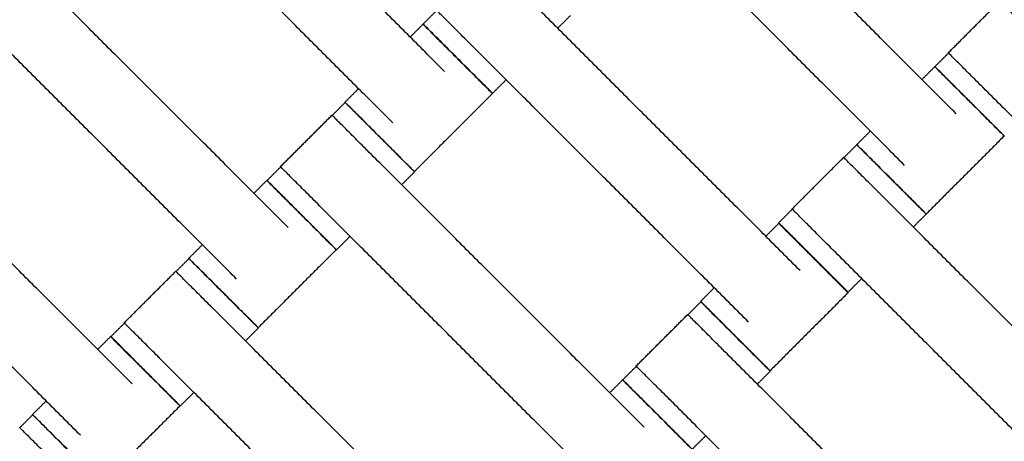
# Model space of a CAD drawing. Units: centimetres. Extents: x 596 to 1110, y -1011 to -530.
# Drawn here: x 921 to 941, y -802 to -793 of the extents above; entities that cross this region are included whole.
import ezdxf

# ---------------------------------------------------------------- set-up
doc = ezdxf.new("R2010")
doc.units = ezdxf.units.CM
for name, color, linetype, true_color in [('Domyslna', 7, 'Continuous', 0x000000), ('Make2D$Adnotacja', 7, 'Continuous', 0x000000), ('Make2D$Widoczne$Krzywe', 7, 'Continuous', 0x000000)]:
    doc.layers.add(name, color=color, linetype=linetype, true_color=true_color)
doc.styles.add('Arial Normalny', font='arial.ttf')
doc.dimstyles.new('TRAMPOL', dxfattribs={"dimscale": 1.1, "dimtxt": 7, "dimasz": 10, "dimexe": 5, "dimexo": 5, "dimgap": 1.1, "dimtad": 1, "dimtoh": 1, "dimdec": 0, "dimzin": 1, "dimdsep": 46, "dimtxsty": 'Arial Normalny', "dimcen": 5, "dimazin": 1, "dimtfac": 1, "dimtdec": 4, "dimtix": 1, "dimtofl": 0, "dimtmove": 1, "dimatfit": 3, "dimfxl": 10, "dimtolj": 1, "dimtzin": 1, "dimarcsym": 0})

# ---------------------------------------------------------------- blocks, each defined once
blk = doc.blocks.new('*D3')
at = {"layer": 'Defpoints', "color": 0, "transparency": 16777216}
for p in [(963.336, -749.694), (801.783, -839.812)]:
    blk.add_point(p, dxfattribs=at)
at = {"layer": 'Make2D$Adnotacja', "color": 0, "lineweight": -2, "transparency": 16777216}
for p, q in [((982.549, -738.977), (972.943, -744.335)), ((1008.168, -738.977), (982.549, -738.977))]:
    blk.add_line(p, q, dxfattribs=at)
at = {"layer": 'Make2D$Adnotacja', "color": 0, "transparency": 16777216}
for p, q in [((801.783, -845.312), (801.783, -834.312)), ((796.283, -839.812), (807.283, -839.812))]:
    blk.add_line(p, q, dxfattribs=at)
blk.add_solid([(972.05, -742.734), (973.836, -745.936), (963.336, -749.694)], dxfattribs=at)
at = {"layer": 'Make2D$Adnotacja', "color": 0, "transparency": 16777216, "insert": (995.964, -733.836), "char_height": 7.7, "attachment_point": 5, "style": 'Arial Normalny'}
blk.add_mtext('\\A1;R185', dxfattribs=at)
blk = doc.blocks.new('*D4')
at = {"layer": 'Defpoints', "color": 0, "transparency": 16777216}
for p in [(1006.723, -607.576), (801.425, -839.93)]:
    blk.add_point(p, dxfattribs=at)
at = {"layer": 'Make2D$Adnotacja', "color": 0, "lineweight": -2, "transparency": 16777216}
for p, q in [((788.812, -854.206), (999.44, -615.819)), ((763.278, -854.206), (788.812, -854.206))]:
    blk.add_line(p, q, dxfattribs=at)
at = {"layer": 'Make2D$Adnotacja', "color": 0, "transparency": 16777216}
blk.add_solid([(1000.814, -617.033), (998.066, -614.605), (1006.723, -607.576)], dxfattribs=at)
at = {"layer": 'Make2D$Adnotacja', "color": 0, "transparency": 16777216, "insert": (775.44, -849.065), "char_height": 7.7, "attachment_point": 5, "style": 'Arial Normalny'}
blk.add_mtext('\\A1;R310', dxfattribs=at)
blk = doc.blocks.new('*D5')
at = {"layer": 'Defpoints', "color": 0, "transparency": 16777216}
for p in [(801.399, -779.797), (986.399, -839.797), (986.399, -878.99)]:
    blk.add_point(p, dxfattribs=at)
at = {"layer": 'Make2D$Adnotacja', "color": 0, "lineweight": -2, "transparency": 16777216}
for p, q in [((801.399, -785.297), (801.399, -884.49)), ((986.399, -845.297), (986.399, -884.49)), ((812.399, -878.99), (975.399, -878.99))]:
    blk.add_line(p, q, dxfattribs=at)
at = {"layer": 'Make2D$Adnotacja', "color": 0, "transparency": 16777216}
for points in [[(812.399, -877.157), (812.399, -880.824), (801.399, -878.99)], [(975.399, -880.824), (975.399, -877.157), (986.399, -878.99)]]:
    blk.add_solid(points, dxfattribs=at)
at = {"layer": 'Make2D$Adnotacja', "color": 0, "transparency": 16777216, "insert": (893.899, -873.85), "char_height": 7.7, "attachment_point": 5, "style": 'Arial Normalny'}
blk.add_mtext('\\A1;185', dxfattribs=at)
blk = doc.blocks.new('*D15')
at = {"layer": 'Defpoints', "color": 0, "transparency": 16777216}
for p in [(963.336, -749.694), (801.783, -839.812)]:
    blk.add_point(p, dxfattribs=at)
at = {"layer": 'Domyslna', "color": 0, "lineweight": -2, "transparency": 16777216}
for p, q in [((982.549, -738.977), (972.943, -744.335)), ((1008.168, -738.977), (982.549, -738.977))]:
    blk.add_line(p, q, dxfattribs=at)
at = {"layer": 'Domyslna', "color": 0, "transparency": 16777216}
for p, q in [((801.783, -845.312), (801.783, -834.312)), ((796.283, -839.812), (807.283, -839.812))]:
    blk.add_line(p, q, dxfattribs=at)
blk.add_solid([(972.05, -742.734), (973.836, -745.936), (963.336, -749.694)], dxfattribs=at)
at = {"layer": 'Domyslna', "color": 0, "transparency": 16777216, "insert": (995.964, -733.836), "char_height": 7.7, "attachment_point": 5, "style": 'Arial Normalny'}
blk.add_mtext('\\A1;R185', dxfattribs=at)
blk = doc.blocks.new('*D16')
at = {"layer": 'Defpoints', "color": 0, "transparency": 16777216}
for p in [(1006.723, -607.576), (801.425, -839.93)]:
    blk.add_point(p, dxfattribs=at)
at = {"layer": 'Domyslna', "color": 0, "lineweight": -2, "transparency": 16777216}
for p, q in [((788.812, -854.206), (999.44, -615.819)), ((763.278, -854.206), (788.812, -854.206))]:
    blk.add_line(p, q, dxfattribs=at)
at = {"layer": 'Domyslna', "color": 0, "transparency": 16777216}
blk.add_solid([(1000.814, -617.033), (998.066, -614.605), (1006.723, -607.576)], dxfattribs=at)
at = {"layer": 'Domyslna', "color": 0, "transparency": 16777216, "insert": (775.44, -849.065), "char_height": 7.7, "attachment_point": 5, "style": 'Arial Normalny'}
blk.add_mtext('\\A1;R310', dxfattribs=at)
blk = doc.blocks.new('*D17')
at = {"layer": 'Defpoints', "color": 0, "transparency": 16777216}
for p in [(801.399, -779.797), (986.399, -839.797), (986.399, -878.99)]:
    blk.add_point(p, dxfattribs=at)
at = {"layer": 'Domyslna', "color": 0, "lineweight": -2, "transparency": 16777216}
for p, q in [((801.399, -785.297), (801.399, -884.49)), ((986.399, -845.297), (986.399, -884.49)), ((812.399, -878.99), (975.399, -878.99))]:
    blk.add_line(p, q, dxfattribs=at)
at = {"layer": 'Domyslna', "color": 0, "transparency": 16777216}
for points in [[(812.399, -877.157), (812.399, -880.824), (801.399, -878.99)], [(975.399, -880.824), (975.399, -877.157), (986.399, -878.99)]]:
    blk.add_solid(points, dxfattribs=at)
at = {"layer": 'Domyslna', "color": 0, "transparency": 16777216, "insert": (893.899, -873.85), "char_height": 7.7, "attachment_point": 5, "style": 'Arial Normalny'}
blk.add_mtext('\\A1;185', dxfattribs=at)

msp = doc.modelspace()

# ---------------------------------------------------------------- linework, layer by layer
at = {"layer": 'Domyslna', "color": 6, "lineweight": 100, "true_color": 0xff00ff}
msp.add_arc((799.625, -839.93), 310.058, 359.92634, 89.61785, dxfattribs=at)
at = {"layer": 'Make2D$Widoczne$Krzywe', "color": 6, "true_color": 0xff00ff}
msp.add_rational_spline([(1109.683, -840.329), (1110.079, -531.936), (801.693, -529.879), (739.119, -556.592), (676.546, -583.304), (676.546, -711.541), (676.546, -839.777), (738.778, -902.213), (801.011, -964.649), (929.052, -964.649), (1057.092, -964.649), (1083.388, -902.489), (1109.683, -840.329)], [1, 0.709007847199, 1, 1, 1, 1, 1, 1, 1, 1, 1, 1, 1], degree=2, knots=[-485.36854, -485.36854, -485.36854, 0, 0, 136.074006, 136.074006, 392.546951, 392.546951, 568.854922, 568.854922, 824.936447, 824.936447, 959.922775, 959.922775, 959.922775], dxfattribs=at)
at = {"layer": 'Make2D$Widoczne$Krzywe', "color": 1, "lineweight": -3, "true_color": 0xff0000}
msp.add_open_spline([(801.4, -654.794), (804.371, -654.794), (810.305, -654.937), (819.17, -655.578), (827.964, -656.64), (836.655, -658.113), (845.214, -659.986), (853.617, -662.246), (861.838, -664.874), (869.856, -667.855), (877.646, -671.167), (885.195, -674.789), (892.483, -678.7), (899.5, -682.875), (906.231, -687.292), (912.671, -691.927), (918.811, -696.756), (924.967, -702.03), (931.167, -707.839), (937.42, -714.29), (943.452, -721.157), (949.231, -728.436), (954.717, -736.115), (959.874, -744.179), (964.666, -752.608), (969.057, -761.379), (973.016, -770.465), (976.511, -779.833), (979.515, -789.449), (982.005, -799.273), (983.96, -809.264), (985.367, -819.378), (986.214, -829.569), (986.402, -836.388), (986.402, -839.797)], degree=3, knots=[0.004926, 0.004926, 0.004926, 0.004926, 89.124556, 178.025183, 266.600581, 354.751679, 442.382274, 529.399626, 615.714998, 701.244127, 785.907633, 869.631356, 952.346612, 1033.99039, 1114.505468, 1193.840461, 1271.949819, 1348.793749, 1436.958058, 1526.776711, 1618.187939, 1711.120002, 1805.491088, 1901.209359, 1998.17314, 2096.271265, 2195.383589, 2295.38166, 2396.129563, 2497.484898, 2599.299908, 2701.422716, 2803.698657, 2905.971666, 2905.971666, 2905.971666, 2905.971666], dxfattribs=at)
at = {"layer": 'Make2D$Widoczne$Krzywe', "color": 1, "linetype": 'Continuous', "lineweight": -3, "true_color": 0xff0000}
msp.add_rational_spline([(986.572, -839.816), (986.573, -763.18), (932.379, -708.994), (888.876, -665.499), (827.99, -656.718)], [1, 0.923859525039, 1, 0.937949376157, 0.977034972472], degree=2, knots=[0, 0, 0, 1453.094373, 1453.094373, 2637.292559, 2637.292559, 2637.292559], dxfattribs=at)
at = {"layer": 'Make2D$Widoczne$Krzywe', "color": 9, "linetype": 'Continuous', "lineweight": -3, "true_color": 0xbebebe}
msp.add_rational_spline([(957.547, -814.796), (949.444, -764.279), (913.262, -728.106), (877.016, -691.869), (826.399, -683.816)], [0.975188052723, 0.939464259747, 1, 0.939363885243, 0.97530678484], degree=2, knots=[254.275543, 254.275543, 254.275543, 1240.753742, 1240.753742, 2228.867624, 2228.867624, 2228.867624], dxfattribs=at)
at = {"layer": 'Make2D$Widoczne$Krzywe', "color": 1, "lineweight": -3, "true_color": 0xff0000}
msp.add_rational_spline([(939.964, -759.797), (961.399, -796.925), (961.399, -839.797)], [0.868347503138, 0.900099564353, 0.999999910118], degree=2, dxfattribs=at)
at = {"layer": 'Make2D$Widoczne$Krzywe', "color": 9, "linetype": 'Continuous', "lineweight": -3, "true_color": 0xbebebe}
msp.add_rational_spline([(958.563, -814.796), (954.019, -786.282), (939.737, -761.187)], [0.986414990298, 0.97719434228, 1], degree=2, dxfattribs=at)
at = {"layer": 'Make2D$Widoczne$Krzywe', "color": 18, "lineweight": -3, "true_color": 0x000000}
for points in [[(929.914, -794.498), (927.093, -791.677), (924.272, -788.857)], [(940.338, -795.363), (937.517, -792.542), (934.696, -789.721)], [(928.863, -795.549), (926.042, -792.728), (923.222, -789.907)], [(939.287, -796.413), (936.467, -793.592), (933.646, -790.771)], [(926.732, -797.68), (923.911, -794.859), (921.09, -792.039)], [(937.158, -798.557), (934.337, -795.736), (931.516, -792.915)], [(925.681, -798.73), (922.86, -795.91), (920.04, -793.089)], [(940.176, -794.12), (940.701, -793.594), (941.226, -793.069)], [(929.479, -793.533), (929.618, -793.394), (929.756, -793.256)], [(932.483, -793.356), (932.352, -793.488), (932.22, -793.619)], [(929.215, -793.799), (929.346, -793.668), (929.478, -793.536)], [(936.108, -799.607), (933.287, -796.786), (930.466, -793.966)], [(939.904, -794.401), (940.042, -794.263), (940.181, -794.124)], [(939.639, -794.664), (939.77, -794.532), (939.902, -794.401)], [(931.17, -794.669), (931.031, -794.808), (930.893, -794.946)], [(927.887, -795.126), (928.026, -794.988), (928.164, -794.849)], [(930.891, -794.95), (930.096, -795.745), (929.301, -796.54)], [(946.532, -800.476), (943.711, -797.655), (940.891, -794.834)], [(927.628, -795.395), (927.759, -795.263), (927.891, -795.132)], [(923.55, -800.862), (920.729, -798.041), (917.908, -795.221)], [(926.573, -796.44), (927.098, -795.915), (927.623, -795.39)], [(938.312, -795.991), (938.45, -795.852), (938.589, -795.714)], [(938.049, -796.256), (938.181, -796.125), (938.312, -795.993)], [(941.315, -795.815), (940.52, -796.61), (939.725, -797.405)], [(933.979, -801.746), (931.159, -798.925), (928.338, -796.104)], [(922.499, -801.912), (919.678, -799.092), (916.858, -796.271)], [(936.994, -797.302), (937.519, -796.776), (938.044, -796.251)], [(926.301, -796.722), (926.439, -796.583), (926.578, -796.445)], [(929.305, -796.545), (929.173, -796.677), (929.042, -796.808)], [(926.033, -796.981), (926.164, -796.85), (926.296, -796.718)], [(944.401, -802.608), (941.58, -799.787), (938.759, -796.966)], [(932.929, -802.796), (930.108, -799.975), (927.287, -797.155)], [(936.722, -797.583), (936.86, -797.445), (936.999, -797.306)], [(936.459, -797.858), (936.59, -797.726), (936.722, -797.595)], [(939.726, -797.407), (939.594, -797.538), (939.463, -797.67)], [(927.991, -797.859), (927.853, -797.997), (927.714, -798.135)], [(924.705, -798.308), (924.844, -798.17), (924.982, -798.031)], [(927.709, -798.132), (926.914, -798.927), (926.119, -799.722)], [(943.35, -803.658), (940.529, -800.837), (937.709, -798.016)], [(924.446, -798.577), (924.577, -798.445), (924.709, -798.314)], [(923.391, -799.622), (923.916, -799.097), (924.441, -798.572)], [(938.413, -798.72), (938.274, -798.859), (938.136, -798.997)], [(935.132, -799.185), (935.27, -799.047), (935.408, -798.908)], [(934.873, -799.457), (935.004, -799.326), (935.136, -799.194)], [(938.135, -799.009), (937.34, -799.804), (936.545, -800.599)], [(930.797, -804.928), (927.977, -802.107), (925.156, -799.286)], [(933.818, -800.503), (934.343, -799.978), (934.868, -799.453)], [(923.119, -799.904), (923.257, -799.765), (923.396, -799.627)], [(926.123, -799.727), (925.991, -799.859), (925.86, -799.99)], [(922.851, -800.163), (922.982, -800.032), (923.114, -799.9)], [(941.224, -805.809), (938.403, -802.988), (935.582, -800.167)], [(929.747, -805.978), (926.926, -803.157), (924.105, -800.337)], [(933.545, -800.785), (933.684, -800.646), (933.823, -800.507)], [(936.549, -800.608), (936.418, -800.74), (936.286, -800.871)], [(933.28, -801.047), (933.412, -800.916), (933.543, -800.784)], [(921.523, -801.49), (921.662, -801.352), (921.801, -801.213)], [(924.81, -801.04), (924.671, -801.179), (924.532, -801.317)], [(924.527, -801.314), (923.732, -802.109), (922.937, -802.904)], [(940.174, -806.859), (937.353, -804.038), (934.532, -801.217)], [(921.264, -801.758), (921.396, -801.627), (921.527, -801.496)], [(935.236, -801.921), (935.098, -802.06), (934.959, -802.198)]]:
    msp.add_open_spline(points, degree=2, dxfattribs=at)
for points, weights, knots in [([(941.941, -793.784), (941.937, -793.78), (941.933, -793.776), (941.226, -793.069), (941.226, -793.069)], [0.99545943481, 0.997711841715, 1, 0.707106781187, 1], [-31.53865, -31.53865, -31.53865, -31.415935, -31.415935, -15.707968, -15.707968, -15.707968]), ([(930.466, -793.966), (930.462, -793.962), (930.458, -793.958), (929.751, -793.251), (929.751, -793.251)], [0.99545943481, 0.997711841715, 1, 0.707106781187, 1], [-31.53865, -31.53865, -31.53865, -31.415935, -31.415935, -15.707968, -15.707968, -15.707968]), ([(930.891, -794.95), (930.892, -794.95), (930.185, -794.243), (929.478, -793.536), (929.478, -793.536)], [1, 0.707106781187, 1, 0.707106781187, 1], [-47.123897, -47.123897, -47.123897, -31.415931, -31.415931, -15.707966, -15.707966, -15.707966]), ([(930.893, -794.946), (930.893, -794.946), (930.186, -794.239), (929.479, -793.532), (929.479, -793.533)], [1, 0.707106781187, 1, 0.707106781187, 1], [-47.123897, -47.123897, -47.123897, -31.415931, -31.415931, -15.707966, -15.707966, -15.707966]), ([(940.891, -794.834), (940.887, -794.83), (940.883, -794.826), (940.176, -794.12), (940.176, -794.12)], [0.99545943481, 0.997711841715, 1, 0.707106781187, 1], [-31.53865, -31.53865, -31.53865, -31.415935, -31.415935, -15.707968, -15.707968, -15.707968]), ([(941.315, -795.815), (941.316, -795.814), (940.609, -795.107), (939.902, -794.4), (939.902, -794.401)], [1, 0.707106781187, 1, 0.707106781187, 1], [-47.123897, -47.123897, -47.123897, -31.415931, -31.415931, -15.707966, -15.707966, -15.707966]), ([(941.318, -795.815), (941.318, -795.815), (940.611, -795.108), (939.904, -794.401), (939.904, -794.401)], [1, 0.707106781187, 1, 0.707106781187, 1], [-47.123897, -47.123897, -47.123897, -31.415931, -31.415931, -15.707966, -15.707966, -15.707966]), ([(929.301, -796.54), (929.301, -796.54), (928.595, -795.833), (927.888, -795.126), (927.887, -795.126)], [1, 0.707106781187, 1, 0.707106781187, 1], [-47.123897, -47.123897, -47.123897, -31.415931, -31.415931, -15.707966, -15.707966, -15.707966]), ([(929.305, -796.545), (929.305, -796.545), (928.598, -795.838), (927.891, -795.131), (927.891, -795.132)], [1, 0.707106781187, 1, 0.707106781187, 1], [-47.123897, -47.123897, -47.123897, -31.415931, -31.415931, -15.707966, -15.707966, -15.707966]), ([(928.338, -796.104), (928.334, -796.101), (928.33, -796.097), (927.623, -795.39), (927.623, -795.39)], [0.99545943481, 0.997711841715, 1, 0.707106781187, 1], [-31.53865, -31.53865, -31.53865, -31.415935, -31.415935, -15.707968, -15.707968, -15.707968]), ([(939.725, -797.405), (939.726, -797.404), (939.019, -796.698), (938.312, -795.991), (938.312, -795.991)], [1, 0.707106781187, 1, 0.707106781187, 1], [-47.123897, -47.123897, -47.123897, -31.415931, -31.415931, -15.707966, -15.707966, -15.707966]), ([(939.726, -797.407), (939.726, -797.406), (939.019, -796.7), (938.312, -795.993), (938.312, -795.993)], [1, 0.707106781187, 1, 0.707106781187, 1], [-47.123897, -47.123897, -47.123897, -31.415931, -31.415931, -15.707966, -15.707966, -15.707966]), ([(938.759, -796.966), (938.755, -796.962), (938.751, -796.958), (938.044, -796.251), (938.044, -796.251)], [0.99545943481, 0.997711841715, 1, 0.707106781187, 1], [-31.53865, -31.53865, -31.53865, -31.415935, -31.415935, -15.707968, -15.707968, -15.707968]), ([(927.287, -797.155), (927.284, -797.151), (927.28, -797.147), (926.573, -796.44), (926.573, -796.44)], [0.99545943481, 0.997711841715, 1, 0.707106781187, 1], [-31.53865, -31.53865, -31.53865, -31.415935, -31.415935, -15.707968, -15.707968, -15.707968]), ([(927.709, -798.132), (927.71, -798.132), (927.003, -797.425), (926.296, -796.718), (926.296, -796.718)], [1, 0.707106781187, 1, 0.707106781187, 1], [-47.123897, -47.123897, -47.123897, -31.415931, -31.415931, -15.707966, -15.707966, -15.707966]), ([(927.714, -798.135), (927.715, -798.135), (927.008, -797.428), (926.301, -796.721), (926.301, -796.722)], [1, 0.707106781187, 1, 0.707106781187, 1], [-47.123897, -47.123897, -47.123897, -31.415931, -31.415931, -15.707966, -15.707966, -15.707966]), ([(937.709, -798.016), (937.705, -798.012), (937.701, -798.008), (936.994, -797.302), (936.994, -797.302)], [0.99545943481, 0.997711841715, 1, 0.707106781187, 1], [-31.53865, -31.53865, -31.53865, -31.415935, -31.415935, -15.707968, -15.707968, -15.707968]), ([(938.136, -798.997), (938.136, -798.997), (937.429, -798.29), (936.722, -797.583), (936.722, -797.583)], [1, 0.707106781187, 1, 0.707106781187, 1], [-47.123897, -47.123897, -47.123897, -31.415931, -31.415931, -15.707966, -15.707966, -15.707966]), ([(938.135, -799.009), (938.136, -799.008), (937.429, -798.301), (936.722, -797.595), (936.722, -797.595)], [1, 0.707106781187, 1, 0.707106781187, 1], [-47.123897, -47.123897, -47.123897, -31.415931, -31.415931, -15.707966, -15.707966, -15.707966]), ([(926.119, -799.722), (926.119, -799.722), (925.413, -799.015), (924.706, -798.308), (924.705, -798.308)], [1, 0.707106781187, 1, 0.707106781187, 1], [-47.123897, -47.123897, -47.123897, -31.415931, -31.415931, -15.707966, -15.707966, -15.707966]), ([(926.123, -799.727), (926.123, -799.727), (925.416, -799.02), (924.709, -798.313), (924.709, -798.314)], [1, 0.707106781187, 1, 0.707106781187, 1], [-47.123897, -47.123897, -47.123897, -31.415931, -31.415931, -15.707966, -15.707966, -15.707966]), ([(925.156, -799.286), (925.152, -799.282), (925.148, -799.279), (924.441, -798.572), (924.441, -798.572)], [0.99545943481, 0.997711841715, 1, 0.707106781187, 1], [-31.53865, -31.53865, -31.53865, -31.415935, -31.415935, -15.707968, -15.707968, -15.707968]), ([(936.545, -800.599), (936.546, -800.599), (935.839, -799.892), (935.132, -799.185), (935.132, -799.185)], [1, 0.707106781187, 1, 0.707106781187, 1], [-47.123897, -47.123897, -47.123897, -31.415931, -31.415931, -15.707966, -15.707966, -15.707966]), ([(936.549, -800.608), (936.55, -800.608), (935.843, -799.901), (935.136, -799.194), (935.136, -799.194)], [1, 0.707106781187, 1, 0.707106781187, 1], [-47.123897, -47.123897, -47.123897, -31.415931, -31.415931, -15.707966, -15.707966, -15.707966]), ([(935.582, -800.167), (935.579, -800.163), (935.575, -800.159), (934.868, -799.453), (934.868, -799.453)], [0.99545943481, 0.997711841715, 1, 0.707106781187, 1], [-31.53865, -31.53865, -31.53865, -31.415935, -31.415935, -15.707968, -15.707968, -15.707968]), ([(924.105, -800.337), (924.102, -800.333), (924.098, -800.329), (923.391, -799.622), (923.391, -799.622)], [0.99545943481, 0.997711841715, 1, 0.707106781187, 1], [-31.53865, -31.53865, -31.53865, -31.415935, -31.415935, -15.707968, -15.707968, -15.707968]), ([(924.527, -801.314), (924.528, -801.313), (923.821, -800.607), (923.114, -799.9), (923.114, -799.9)], [1, 0.707106781187, 1, 0.707106781187, 1], [-47.123897, -47.123897, -47.123897, -31.415931, -31.415931, -15.707966, -15.707966, -15.707966]), ([(924.532, -801.317), (924.533, -801.317), (923.826, -800.61), (923.119, -799.903), (923.119, -799.904)], [1, 0.707106781187, 1, 0.707106781187, 1], [-47.123897, -47.123897, -47.123897, -31.415931, -31.415931, -15.707966, -15.707966, -15.707966]), ([(934.532, -801.217), (934.528, -801.214), (934.524, -801.21), (933.818, -800.503), (933.818, -800.503)], [0.99545943481, 0.997711841715, 1, 0.707106781187, 1], [-31.53865, -31.53865, -31.53865, -31.415935, -31.415935, -15.707968, -15.707968, -15.707968]), ([(934.957, -802.198), (934.957, -802.197), (934.251, -801.491), (933.544, -800.784), (933.543, -800.784)], [1, 0.707106781187, 1, 0.707106781187, 1], [-47.123897, -47.123897, -47.123897, -31.415931, -31.415931, -15.707966, -15.707966, -15.707966]), ([(934.959, -802.198), (934.96, -802.198), (934.253, -801.491), (933.546, -800.784), (933.545, -800.785)], [1, 0.707106781187, 1, 0.707106781187, 1], [-47.123897, -47.123897, -47.123897, -31.415931, -31.415931, -15.707966, -15.707966, -15.707966]), ([(922.937, -802.904), (922.937, -802.904), (922.231, -802.197), (921.524, -801.49), (921.523, -801.49)], [1, 0.707106781187, 1, 0.707106781187, 1], [-47.123897, -47.123897, -47.123897, -31.415931, -31.415931, -15.707966, -15.707966, -15.707966]), ([(922.941, -802.909), (922.941, -802.909), (922.234, -802.202), (921.527, -801.495), (921.527, -801.496)], [1, 0.707106781187, 1, 0.707106781187, 1], [-47.123897, -47.123897, -47.123897, -31.415931, -31.415931, -15.707966, -15.707966, -15.707966]), ([(921.974, -802.468), (921.97, -802.464), (921.966, -802.461), (921.259, -801.754), (921.259, -801.754)], [0.99545943481, 0.997711841715, 1, 0.707106781187, 1], [-31.53865, -31.53865, -31.53865, -31.415935, -31.415935, -15.707968, -15.707968, -15.707968])]:
    msp.add_rational_spline(points, weights, degree=2, knots=knots, dxfattribs=at)
for points, weights in [([(929.478, -793.536), (929.477, -793.537), (930.184, -794.243)], [1, 0.707106781187, 1]), ([(929.479, -793.533), (929.479, -793.533), (930.186, -794.24)], [1, 0.707106781187, 1]), ([(930.184, -794.243), (930.891, -794.95), (930.891, -794.95)], [1, 0.707106781187, 1]), ([(930.186, -794.24), (930.892, -794.947), (930.893, -794.946)], [1, 0.707106781187, 1]), ([(939.902, -794.401), (939.901, -794.401), (940.608, -795.108)], [1, 0.707106781187, 1]), ([(939.904, -794.401), (939.903, -794.402), (940.61, -795.109)], [1, 0.707106781187, 1]), ([(927.887, -795.126), (927.887, -795.127), (928.594, -795.834)], [1, 0.707106781187, 1]), ([(927.891, -795.132), (927.891, -795.132), (928.597, -795.839)], [1, 0.707106781187, 1]), ([(940.608, -795.108), (941.315, -795.815), (941.315, -795.815)], [1, 0.707106781187, 1]), ([(940.61, -795.109), (941.317, -795.816), (941.318, -795.815)], [1, 0.707106781187, 1]), ([(928.597, -795.839), (929.304, -796.546), (929.305, -796.545)], [1, 0.707106781187, 1]), ([(938.312, -795.991), (938.311, -795.991), (939.018, -796.698)], [1, 0.707106781187, 1]), ([(938.312, -795.993), (938.312, -795.994), (939.019, -796.7)], [1, 0.707106781187, 1]), ([(926.296, -796.718), (926.295, -796.719), (927.002, -797.425)], [1, 0.707106781187, 1]), ([(926.301, -796.722), (926.3, -796.722), (927.006, -797.428)], [1, 0.70745117557, 0.999312021136]), ([(939.018, -796.698), (939.725, -797.405), (939.725, -797.405)], [1, 0.707106781187, 1]), ([(939.019, -796.7), (939.725, -797.407), (939.726, -797.407)], [1, 0.707106781187, 1]), ([(927.002, -797.425), (927.709, -798.132), (927.709, -798.132)], [1, 0.707106781187, 1]), ([(927.007, -797.429), (927.714, -798.136), (927.714, -798.135)], [1, 0.707106781187, 1]), ([(936.722, -797.583), (936.721, -797.584), (937.428, -798.291)], [1, 0.707106781187, 1]), ([(936.722, -797.595), (936.721, -797.595), (937.428, -798.302)], [1, 0.707106781187, 1]), ([(924.705, -798.308), (924.705, -798.309), (925.412, -799.016)], [1, 0.707106781187, 1]), ([(924.709, -798.314), (924.709, -798.314), (925.415, -799.021)], [1, 0.707106781187, 1]), ([(937.428, -798.291), (938.135, -798.997), (938.136, -798.997)], [1, 0.707106781187, 1]), ([(937.428, -798.302), (938.135, -799.009), (938.135, -799.009)], [1, 0.707106781187, 1]), ([(925.414, -799.018), (926.119, -799.722), (926.119, -799.722)], [0.998719478627, 0.707748447627, 1]), ([(925.415, -799.021), (926.122, -799.728), (926.123, -799.727)], [1, 0.707106781187, 1]), ([(935.132, -799.185), (935.131, -799.186), (935.838, -799.892)], [1, 0.707106781187, 1]), ([(935.136, -799.194), (935.135, -799.195), (935.842, -799.902)], [1, 0.707106781187, 1]), ([(923.114, -799.9), (923.113, -799.901), (923.82, -800.607)], [1, 0.707106781187, 1]), ([(923.119, -799.904), (923.118, -799.904), (923.823, -800.609)], [1, 0.707748427509, 0.998719518687]), ([(935.838, -799.892), (936.545, -800.599), (936.545, -800.599)], [1, 0.707106781187, 1]), ([(935.842, -799.902), (936.549, -800.608), (936.549, -800.608)], [1, 0.707106781187, 1]), ([(923.82, -800.607), (924.527, -801.314), (924.527, -801.314)], [1, 0.707106781187, 1]), ([(923.826, -800.611), (924.532, -801.318), (924.532, -801.317)], [0.999781856588, 0.707215893541, 1]), ([(933.543, -800.784), (933.543, -800.784), (934.25, -801.491)], [1, 0.707106781187, 1]), ([(933.545, -800.785), (933.545, -800.785), (934.251, -801.491)], [1, 0.707296734644, 0.999620339471]), ([(921.523, -801.49), (921.523, -801.491), (922.23, -802.198)], [1, 0.707106781187, 1]), ([(921.527, -801.496), (921.527, -801.496), (922.233, -802.203)], [1, 0.707106781187, 1]), ([(934.25, -801.491), (934.957, -802.198), (934.957, -802.198)], [1, 0.707106781187, 1]), ([(934.252, -801.492), (934.959, -802.199), (934.959, -802.198)], [1, 0.707106781187, 1])]:
    msp.add_rational_spline(points, weights, degree=2, dxfattribs=at)

# ---------------------------------------------------------------- dimensions: what is measured, and where the dimension line sits
at = {"layer": 'Domyslna', "color": 6, "true_color": 0xff00ff}
dim = msp.add_radius_dim(center=(801.425, -839.93), mpoint=(1006.723, -607.576), dimstyle='TRAMPOL', override={"dimscale": 1.1, "dimasz": 10, "dimtad": 1, "dimtih": 0, "dimtoh": 1, "dimlfac": 1, "dimtxsty": 'Arial Normalny', "dimsah": 0}, dxfattribs=at)
dim.commit()
dim.dimension.update_dxf_attribs({"geometry": '*D16', "text_midpoint": (788.812, -854.206), "dimtype": 164})
at = {"layer": 'Domyslna'}
dim = msp.add_radius_dim(center=(801.783, -839.812, -8.25), mpoint=(963.336, -749.694, -8.25), dimstyle='TRAMPOL', override={"dimscale": 1.1, "dimasz": 10, "dimtad": 1, "dimtih": 0, "dimtoh": 1, "dimlfac": 1, "dimtxsty": 'Arial Normalny', "dimsah": 0}, dxfattribs=at)
dim.commit()
dim.dimension.update_dxf_attribs({"geometry": '*D15', "text_midpoint": (982.549, -738.977, -8.25), "dimtype": 164})
dim = msp.add_linear_dim(base=(986.399, -878.99), p1=(801.399, -779.797), p2=(986.399, -839.797), dimstyle='TRAMPOL', override={"dimscale": 1.1, "dimtxt": 7, "dimasz": 10, "dimexe": 5, "dimexo": 5, "dimgap": 1.1, "dimtad": 1, "dimtih": 0, "dimtoh": 0, "dimdec": 0, "dimzin": 1, "dimtxsty": 'Arial Normalny', "dimsah": 0, "dimcen": 5, "dimadec": 2, "dimazin": 1, "dimtix": 0, "dimtmove": 0, "dimfxl": 10, "dimtzin": 1}, dxfattribs=at)
dim.commit()
dim.dimension.update_dxf_attribs({"geometry": '*D17', "text_midpoint": (893.899, -873.85)})
at = {"layer": 'Make2D$Adnotacja', "color": 6, "true_color": 0xff00ff}
dim = msp.add_radius_dim(center=(801.425, -839.93), mpoint=(1006.723, -607.576), dimstyle='TRAMPOL', override={"dimscale": 1.1, "dimasz": 10, "dimtad": 1, "dimtih": 0, "dimtoh": 1, "dimlfac": 1, "dimtxsty": 'Arial Normalny', "dimsah": 0}, dxfattribs=at)
dim.commit()
dim.dimension.update_dxf_attribs({"geometry": '*D4', "text_midpoint": (788.812, -854.206), "dimtype": 164})
at = {"layer": 'Make2D$Adnotacja'}
dim = msp.add_radius_dim(center=(801.783, -839.812), mpoint=(963.336, -749.694), dimstyle='TRAMPOL', override={"dimscale": 1.1, "dimasz": 10, "dimtad": 1, "dimtih": 0, "dimtoh": 1, "dimlfac": 1, "dimtxsty": 'Arial Normalny', "dimsah": 0}, dxfattribs=at)
dim.commit()
dim.dimension.update_dxf_attribs({"geometry": '*D3', "text_midpoint": (982.549, -738.977), "dimtype": 164})
dim = msp.add_linear_dim(base=(986.399, -878.99), p1=(801.399, -779.797), p2=(986.399, -839.797), dimstyle='TRAMPOL', override={"dimscale": 1.1, "dimtxt": 7, "dimasz": 10, "dimexe": 5, "dimexo": 5, "dimgap": 1.1, "dimtad": 1, "dimtih": 0, "dimtoh": 0, "dimdec": 0, "dimzin": 1, "dimtxsty": 'Arial Normalny', "dimsah": 0, "dimcen": 5, "dimadec": 2, "dimazin": 1, "dimtix": 0, "dimtmove": 0, "dimfxl": 10, "dimtzin": 1}, dxfattribs=at)
dim.commit()
dim.dimension.update_dxf_attribs({"geometry": '*D5', "text_midpoint": (893.899, -873.85)})

doc.saveas('drawing.dxf')
